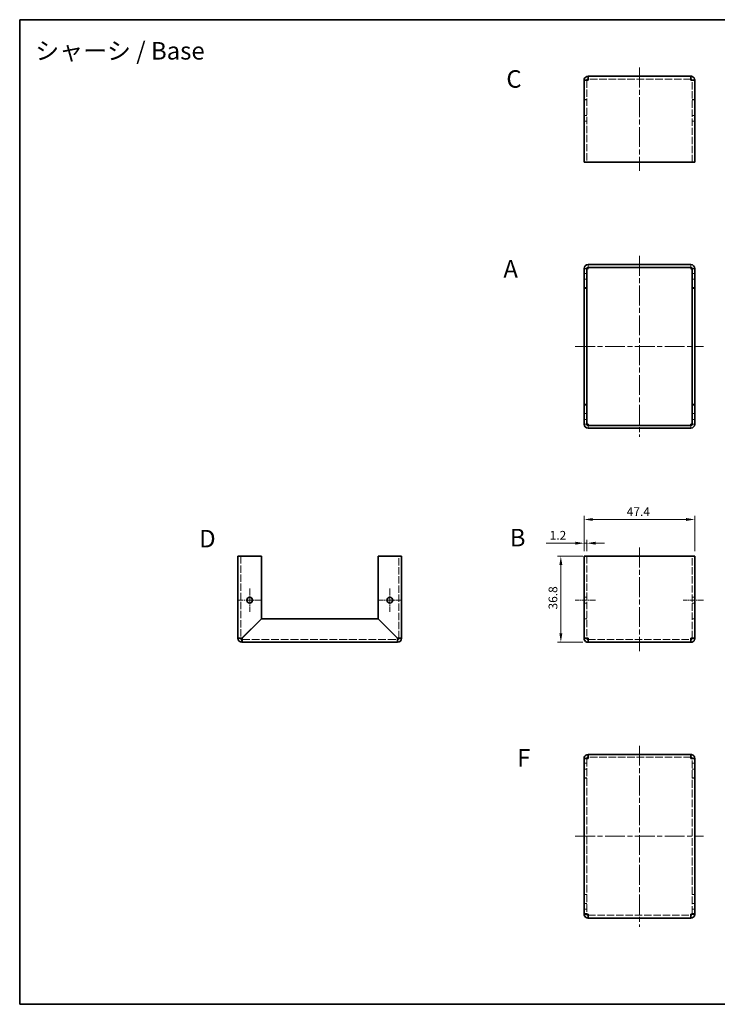
# Model space of a CAD drawing. Units: millimetres. Extents: x 22 to 1801, y 12 to 434.
# Drawn here: x 1215 to 1513, y 12 to 434 of the extents above; entities that cross this region are included whole.
import ezdxf

# ---------------------------------------------------------------- set-up
doc = ezdxf.new("R2010")
doc.units = ezdxf.units.MM
doc.header["$LTSCALE"] = 1.5
doc.linetypes.add('CHAIN', pattern=[0.35429999999999995, 0.2362, -0.0295, 0.0591, -0.0295])
doc.linetypes.add('DASHED', pattern=[0.2067, 0.1654, -0.0413])
doc.layers.get('Defpoints').update_dxf_attribs({"lineweight": 25})
for name, color, linetype, lineweight in [('Border (ISO)', 7, 'Continuous', 35), ('Center Mark (ISO)', 131, 'Continuous', 18), ('Centerline (ISO)', 131, 'Continuous', 18), ('Dimension (ISO)', 7, 'Continuous', 18), ('Dimension (ISO) @ 1', 7, 'Continuous', 18), ('Hidden (ISO)', 7, 'DASHED', 18), ('Symbol (ISO)', 7, 'Continuous', 18), ('Visible (ISO)', 7, 'Continuous', 35)]:
    doc.layers.add(name, color=color, linetype=linetype, lineweight=lineweight)
doc.styles.add('Note Text (TK)', font='txt')
doc.dimstyles.new('Default - Method 1b (TK)', dxfattribs={"dimscale": 1.5, "dimtxt": 2.5, "dimasz": 2.5, "dimexe": 1, "dimexo": 1.499999999999999, "dimgap": 1, "dimtad": 1, "dimtoh": 1, "dimrnd": 1e-08, "dimdsep": 46, "dimtxsty": 'Note Text (TK)', "dimcen": 0.09, "dimdle": 5, "dimclrd": 100, "dimclre": 100, "dimclrt": 7, "dimadec": 1, "dimazin": 1, "dimtfac": 1, "dimtmove": 0, "dimatfit": 3, "dimfxl": 1, "dimtolj": 1, "dimlwd": -1, "dimlwe": -1, "dimarcsym": 0})

# ---------------------------------------------------------------- blocks, each defined once
blk = doc.blocks.new('図面枠 tk図枠')
at = {"layer": 'Border (ISO)'}
for p, q in [((14.49999999999999, 289), (405.4999999999999, 289)), ((14.49999999999999, 289), (14.50000000000001, 8.000000000000007)), ((405.4999999999999, 289), (405.4999999999999, 8.000000000000007)), ((14.50000000000001, 8.000000000000007), (405.4999999999999, 8.000000000000007))]:
    blk.add_line(p, q, dxfattribs=at)
blk = doc.blocks.new('*D73')
at = {"layer": 'Defpoints', "color": 0}
for p in [(1457.400529194951, 209.3950005449777), (1456.200529194951, 203.7943532958331), (1457.400529194951, 203.7943532958331)]:
    blk.add_point(p, dxfattribs=at)
at = {"layer": 'Dimension (ISO)', "color": 100}
for p, q in [((1456.200529194951, 206.0443532958331), (1456.200529194951, 210.8950005449778)), ((1457.400529194951, 206.0443532958331), (1457.400529194951, 210.8950005449778)), ((1452.450529194951, 209.3950005449777), (1439.990301837134, 209.3950005449777)), ((1457.400529194951, 209.3950005449777), (1456.200529194951, 209.3950005449777)), ((1461.150529194951, 209.3950005449777), (1464.900529194951, 209.3950005449777))]:
    blk.add_line(p, q, dxfattribs=at)
for points in [[(1452.450529194951, 210.0200005449778), (1452.450529194951, 208.7700005449778), (1456.200529194951, 209.3950005449777)], [(1461.150529194951, 210.0200005449778), (1461.150529194951, 208.7700005449778), (1457.400529194951, 209.3950005449777)]]:
    blk.add_solid(points, dxfattribs=at)
at = {"layer": 'Dimension (ISO)', "color": 7, "insert": (1441.490301837134, 212.7700005449777), "char_height": 3.75, "attachment_point": 4, "style": 'Note Text (TK)'}
blk.add_mtext('\\A1;1.2', dxfattribs=at)
blk = doc.blocks.new('*D74')
at = {"layer": 'Defpoints', "color": 0}
for p in [(1503.600529194951, 219.5502075180713), (1456.200529194951, 203.7943532958331), (1503.600529194951, 203.7943532958331)]:
    blk.add_point(p, dxfattribs=at)
at = {"layer": 'Dimension (ISO)', "color": 100}
for p, q in [((1456.200529194951, 206.0443532958331), (1456.200529194951, 221.0502075180713)), ((1459.950529194951, 219.5502075180713), (1499.850529194951, 219.5502075180713)), ((1503.600529194951, 206.0443532958331), (1503.600529194951, 221.0502075180713))]:
    blk.add_line(p, q, dxfattribs=at)
for points in [[(1459.950529194951, 220.1752075180713), (1459.950529194951, 218.9252075180713), (1456.200529194951, 219.5502075180713)], [(1499.850529194951, 220.1752075180713), (1499.850529194951, 218.9252075180713), (1503.600529194951, 219.5502075180713)]]:
    blk.add_solid(points, dxfattribs=at)
at = {"layer": 'Dimension (ISO)', "color": 7, "insert": (1474.469594891902, 222.9252075180713), "char_height": 3.75, "attachment_point": 4, "style": 'Note Text (TK)'}
blk.add_mtext('\\A1;47.4', dxfattribs=at)
blk = doc.blocks.new('*D75')
at = {"layer": 'Defpoints', "color": 0}
for p in [(1457.900529194951, 203.7943532958331), (1446.280476488864, 166.9943532958332), (1457.900529194951, 166.9943532958332)]:
    blk.add_point(p, dxfattribs=at)
at = {"layer": 'Dimension (ISO)', "color": 100}
for p, q in [((1455.650529194951, 203.7943532958331), (1444.780476488864, 203.7943532958331)), ((1446.280476488864, 200.0443532958331), (1446.280476488864, 170.7443532958331)), ((1455.650529194951, 166.9943532958332), (1444.780476488864, 166.9943532958332))]:
    blk.add_line(p, q, dxfattribs=at)
for points in [[(1445.655476488864, 200.0443532958331), (1446.905476488864, 200.0443532958331), (1446.280476488864, 203.7943532958331)], [(1445.655476488864, 170.7443532958331), (1446.905476488864, 170.7443532958331), (1446.280476488864, 166.9943532958332)]]:
    blk.add_solid(points, dxfattribs=at)
at = {"layer": 'Dimension (ISO)', "color": 7, "insert": (1442.905476488864, 181.0158021594695), "char_height": 3.75, "attachment_point": 4, "rotation": 90, "style": 'Note Text (TK)'}
blk.add_mtext('\\A1;36.8', dxfattribs=at)

msp = doc.modelspace()

# ---------------------------------------------------------------- linework, layer by layer
at = {"layer": 'Center Mark (ISO)', "linetype": 'CHAIN', "ltscale": 7.377576351165771}
for p, q in [((1313.145147678478, 189.9738532958331), (1313.145147678478, 180.0148532958331)), ((1373.145147678478, 189.9738532958332), (1373.145147678478, 180.0148532958331)), ((1318.124647678478, 184.9943532958331), (1308.165647678478, 184.9943532958331)), ((1378.124647678478, 184.9943532958332), (1368.165647678478, 184.9943532958332))]:
    msp.add_line(p, q, dxfattribs=at)
at = {"layer": 'Centerline (ISO)', "linetype": 'CHAIN', "ltscale": 23.99096870422363}
for p, q in [((1479.900529195008, 413.0330276108848), (1479.900529195008, 368.7330276108858)), ((1479.90052919498, 332.394929095656), (1479.90052919498, 254.8949290956559)), ((1452.45052919498, 293.6449290956479), (1507.35052919498, 293.6449290956479)), ((1479.900529194951, 207.5443532958332), (1479.900529194951, 163.2443532958331)), ((1479.900529194918, 122.6969252380791), (1479.900529194918, 45.1969252380791)), ((1452.450529194918, 83.9469252380791), (1507.350529194918, 83.94692523807909))]:
    msp.add_line(p, q, dxfattribs=at)
at = {"layer": 'Centerline (ISO)', "linetype": 'CHAIN', "ltscale": 6.444902896881103}
for p, q in [((1461.150529194951, 184.9943532958332), (1452.450529194951, 184.9943532958332)), ((1507.350529194951, 184.9943532958332), (1498.650529194951, 184.9943532958332))]:
    msp.add_line(p, q, dxfattribs=at)
at = {"layer": 'Hidden (ISO)', "ltscale": 1.523657321929931}
for p, q in [((1457.400529195009, 407.5123169327661), (1456.200529195009, 407.5123169327661)), ((1502.400529195009, 407.5123169327661), (1503.600529195009, 407.5123169327661)), ((1457.400529195009, 399.2830276108799), (1456.200529195009, 399.2830276108799)), ((1457.400529195008, 399.2123169327612), (1456.200529195008, 399.2123169327612)), ((1502.400529195009, 399.2830276108799), (1503.600529195009, 399.2830276108799)), ((1502.400529195009, 399.2123169327612), (1503.600529195009, 399.2123169327612)), ((1457.400529195009, 392.5125276108829), (1456.200529195008, 392.5125276108829)), ((1503.600529195009, 392.5125276108829), (1502.400529195009, 392.5125276108829)), ((1457.400529195009, 390.0535276108828), (1456.200529195008, 390.0535276108828)), ((1503.600529195009, 390.0535276108828), (1502.400529195009, 390.0535276108828)), ((1457.40052919498, 326.9449290956454), (1456.20052919498, 326.9449290956454)), ((1457.40052919498, 326.8742184175268), (1456.20052919498, 326.8742184175268)), ((1457.40052919498, 324.8744290956502), (1456.20052919498, 324.8744290956502)), ((1502.40052919498, 326.9449290956454), (1503.60052919498, 326.9449290956454)), ((1502.40052919498, 326.8742184175268), (1503.60052919498, 326.8742184175268)), ((1503.60052919498, 324.8744290956502), (1502.40052919498, 324.8744290956502)), ((1457.40052919498, 322.4154290956502), (1456.20052919498, 322.4154290956502)), ((1503.60052919498, 322.4154290956503), (1502.40052919498, 322.4154290956503)), ((1457.40052919498, 264.8744290956502), (1456.20052919498, 264.8744290956502)), ((1457.40052919498, 262.4154290956503), (1456.20052919498, 262.4154290956503)), ((1503.60052919498, 264.8744290956502), (1502.40052919498, 264.8744290956502)), ((1503.60052919498, 262.4154290956503), (1502.40052919498, 262.4154290956503)), ((1457.40052919498, 260.4156397737641), (1456.20052919498, 260.4156397737641)), ((1457.40052919498, 260.3449290956454), (1456.20052919498, 260.3449290956454)), ((1502.40052919498, 260.4156397737641), (1503.60052919498, 260.4156397737641)), ((1502.40052919498, 260.3449290956454), (1503.60052919498, 260.3449290956454)), ((1457.400529194951, 186.2238532958332), (1456.200529194951, 186.2238532958332)), ((1503.600529194951, 186.2238532958332), (1502.400529194951, 186.2238532958332)), ((1457.400529194951, 183.7648532958332), (1456.200529194951, 183.7648532958332)), ((1503.600529194951, 183.7648532958332), (1502.400529194951, 183.7648532958332)), ((1457.400529194951, 177.0650639739518), (1456.200529194951, 177.0650639739518)), ((1502.400529194951, 177.0650639739518), (1503.600529194951, 177.0650639739518)), ((1457.400529194951, 176.9943532958331), (1456.200529194951, 176.9943532958331)), ((1502.400529194951, 176.9943532958331), (1503.600529194951, 176.9943532958331)), ((1457.400529194951, 168.7650639739518), (1456.200529194951, 168.7650639739518)), ((1502.400529194951, 168.7650639739518), (1503.600529194951, 168.7650639739518)), ((1457.400529194918, 117.1762145599604), (1456.200529194918, 117.1762145599604)), ((1457.400529194918, 115.1764252380839), (1456.200529194918, 115.1764252380839)), ((1502.400529194918, 117.1762145599604), (1503.600529194917, 117.1762145599604)), ((1503.600529194917, 115.1764252380839), (1502.400529194918, 115.1764252380839)), ((1457.400529194918, 112.7174252380839), (1456.200529194918, 112.7174252380839)), ((1503.600529194917, 112.7174252380839), (1502.400529194918, 112.7174252380839)), ((1457.400529194918, 108.9469252380815), (1456.200529194918, 108.9469252380815)), ((1457.400529194918, 108.8762145599629), (1456.200529194918, 108.8762145599629)), ((1502.400529194918, 108.9469252380815), (1503.600529194917, 108.9469252380815)), ((1502.400529194918, 108.8762145599629), (1503.600529194917, 108.8762145599629)), ((1457.400529194918, 59.01763591620017), (1456.200529194918, 59.01763591620017)), ((1502.400529194918, 59.01763591620017), (1503.600529194917, 59.01763591620017)), ((1457.400529194918, 58.94692523808153), (1456.200529194918, 58.94692523808153)), ((1457.400529194918, 55.17642523808397), (1456.200529194918, 55.17642523808397)), ((1502.400529194918, 58.94692523808155), (1503.600529194917, 58.94692523808155)), ((1503.600529194917, 55.17642523808397), (1502.400529194918, 55.17642523808397)), ((1457.400529194918, 52.71742523808399), (1456.200529194918, 52.71742523808399)), ((1457.400529194918, 50.71763591619776), (1456.200529194918, 50.71763591619776)), ((1503.600529194917, 52.71742523808397), (1502.400529194918, 52.71742523808397)), ((1502.400529194918, 50.71763591619776), (1503.600529194917, 50.71763591619776))]:
    msp.add_line(p, q, dxfattribs=at)
at = {"layer": 'Hidden (ISO)', "ltscale": 0.1027470752596855}
for p, q in [((1457.400529195009, 407.5695889403035), (1457.400529195009, 407.512316932766)), ((1502.400529195009, 407.5695889403035), (1502.400529195009, 407.512316932766)), ((1457.400529194951, 168.7077919664144), (1457.400529194951, 168.7650639739518)), ((1502.400529194951, 168.7077919664144), (1502.400529194951, 168.7650639739518)), ((1457.400529194918, 117.2334865674978), (1457.400529194918, 117.1762145599605)), ((1502.400529194918, 117.2334865674978), (1502.400529194918, 117.1762145599605)), ((1457.400529194918, 50.66036390866037), (1457.400529194918, 50.7176359161978)), ((1502.400529194918, 50.66036390866036), (1502.400529194918, 50.71763591619779))]:
    msp.add_line(p, q, dxfattribs=at)
at = {"layer": 'Hidden (ISO)', "ltscale": 12.55327606201172}
for p, q in [((1457.400529195009, 407.5123169327661), (1457.400529195009, 372.4830276108848)), ((1502.400529195009, 372.4830276108848), (1502.400529195009, 407.5123169327661)), ((1457.400529194951, 203.7943532958331), (1457.400529194951, 168.7650639739518)), ((1502.400529194951, 168.7650639739518), (1502.400529194951, 203.7943532958331))]:
    msp.add_line(p, q, dxfattribs=at)
at = {"layer": 'Hidden (ISO)', "ltscale": 12.90114498138428}
for p, q in [((1501.900529195009, 408.0830276108848), (1457.900529195009, 408.0830276108848)), ((1457.900529194951, 168.1943532958331), (1501.900529194951, 168.1943532958331)), ((1501.900529194918, 117.7469252380791), (1457.900529194918, 117.7469252380791)), ((1457.900529194918, 50.1469252380791), (1501.900529194918, 50.1469252380791))]:
    msp.add_line(p, q, dxfattribs=at)
at = {"layer": 'Hidden (ISO)', "ltscale": 12.57861614227295}
for p, q in [((1309.345147678478, 203.7943532958331), (1309.345147678479, 168.6943532958331)), ((1376.945147678479, 168.6943532958331), (1376.945147678479, 203.7943532958331))]:
    msp.add_line(p, q, dxfattribs=at)
at = {"layer": 'Hidden (ISO)', "ltscale": 13.42525386810303}
msp.add_line((1309.845147678479, 168.1943532958331), (1376.445147678479, 168.1943532958331), dxfattribs=at)
at = {"layer": 'Hidden (ISO)', "ltscale": 13.39674663543701}
for p, q in [((1457.400529194918, 117.1762145599604), (1457.400529194918, 50.71763591619776)), ((1502.400529194918, 50.71763591619776), (1502.400529194918, 117.1762145599604))]:
    msp.add_line(p, q, dxfattribs=at)
at = {"layer": 'Hidden (ISO)', "ltscale": 0.993604004383087}
for points in [[(1457.900529195009, 407.5830276108851), (1457.638729807209, 407.5594573848455), (1457.400529195009, 407.5358871588059), (1457.400529195009, 407.5123169327661)], [(1501.900529195009, 407.5830276108851), (1502.162328582808, 407.5594573848455), (1502.400529195009, 407.5358871588059), (1502.400529195009, 407.5123169327661)], [(1457.900529194951, 168.6943532958331), (1457.638729807151, 168.7179235218727), (1457.400529194951, 168.7414937479123), (1457.400529194951, 168.7650639739518)], [(1501.900529194951, 168.6943532958331), (1502.16232858275, 168.7179235218727), (1502.400529194951, 168.7414937479123), (1502.400529194951, 168.7650639739518)], [(1457.900529194918, 117.2469252380789), (1457.638729807118, 117.2233550120393), (1457.400529194918, 117.1997847859999), (1457.400529194918, 117.1762145599604)], [(1501.900529194918, 117.2469252380789), (1502.162328582717, 117.2233550120393), (1502.400529194918, 117.1997847859999), (1502.400529194918, 117.1762145599604)], [(1457.900529194918, 50.64692523807895), (1457.638729807118, 50.6704954641185), (1457.400529194918, 50.69406569015813), (1457.400529194918, 50.71763591619776)], [(1501.900529194918, 50.64692523807894), (1502.162328582717, 50.67049546411849), (1502.400529194918, 50.69406569015812), (1502.400529194918, 50.71763591619776)]]:
    msp.add_open_spline(points, degree=3, dxfattribs=at)
at = {"layer": 'Hidden (ISO)', "ltscale": 2.741774320602416}
for points, knots in [([(1457.403294095897, 326.9314904250637), (1456.904997710962, 326.9175693497337), (1456.477983653908, 326.9036482744038), (1456.300424282789, 326.889727199074), (1456.234487578114, 326.8845576052249), (1456.20052919498, 326.8793880113758), (1456.20052919498, 326.8742184175268)], [0.2985322011848631, 0.2985322011848631, 0.2985322011848631, 0.2985322011848631, 1.226277822152132, 1.226277822152132, 1.226277822152132, 1.570796326794895, 1.570796326794895, 1.570796326794895, 1.570796326794895]), ([(1502.397764294063, 260.3583677662262), (1502.896060678998, 260.3722888415562), (1503.323074736052, 260.3862099168864), (1503.500634107171, 260.4001309922165), (1503.566570811846, 260.4053005860657), (1503.60052919498, 260.4104701799149), (1503.60052919498, 260.4156397737641)], [0.2985322011848395, 0.2985322011848395, 0.2985322011848395, 0.2985322011848395, 1.226277822152132, 1.226277822152132, 1.226277822152132, 1.570796326794895, 1.570796326794895, 1.570796326794895, 1.570796326794895])]:
    msp.add_open_spline(points, degree=3, knots=knots, dxfattribs=at)
at = {"layer": 'Hidden (ISO)', "ltscale": 1.523657202720642}
for points in [[(1457.90052919498, 327.4449290956454), (1457.90052919498, 327.8449290956454), (1457.90052919498, 328.2449290956454), (1457.90052919498, 328.6449290956454)], [(1501.90052919498, 328.6449290956454), (1501.90052919498, 328.2449290956454), (1501.90052919498, 327.8449290956454), (1501.90052919498, 327.4449290956454)], [(1457.90052919498, 258.6449290956454), (1457.90052919498, 259.0449290956454), (1457.90052919498, 259.4449290956454), (1457.90052919498, 259.8449290956454)], [(1501.90052919498, 259.8449290956454), (1501.90052919498, 259.4449290956454), (1501.90052919498, 259.0449290956454), (1501.90052919498, 258.6449290956454)]]:
    msp.add_open_spline(points, degree=3, dxfattribs=at)
at = {"layer": 'Hidden (ISO)', "ltscale": 2.739414453506469}
for points, knots in [([(1503.60052919498, 326.8742184175268), (1503.60052919498, 326.892619049717), (1503.128750892113, 326.9110196819072), (1502.474693169801, 326.9294203140975), (1502.450165533115, 326.9301103510863), (1502.425434314926, 326.930800388075), (1502.400526580874, 326.9314904250637)], [0, 0, 0, 0, 1.226277822152127, 1.226277822152127, 1.226277822152127, 1.272264125610023, 1.272264125610023, 1.272264125610023, 1.272264125610023]), ([(1456.20052919498, 260.4156397737641), (1456.20052919498, 260.3972391415734), (1456.672307497847, 260.3788385093828), (1457.326365220159, 260.3604378771923), (1457.350892856844, 260.3597478402036), (1457.375624075034, 260.3590578032149), (1457.400531809085, 260.3583677662262)], [0, 0, 0, 0, 1.226277822152127, 1.226277822152127, 1.226277822152127, 1.272264125609998, 1.272264125609998, 1.272264125609998, 1.272264125609998])]:
    msp.add_open_spline(points, degree=3, knots=knots, dxfattribs=at)
at = {"layer": 'Visible (ISO)'}
for p, q in [((1457.900529195009, 407.5830276108858), (1457.900529195009, 409.2830276108847)), ((1457.900529195009, 409.2830276108847), (1501.900529195009, 409.2830276108847)), ((1501.900529195009, 409.2830276108847), (1501.900529195009, 407.5830276108858)), ((1457.400529195009, 407.5830276108847), (1456.200529195009, 407.5830276108847)), ((1456.200529195009, 407.5830276108847), (1456.200529195009, 407.512316932766)), ((1456.200529195009, 372.4830276108848), (1456.200529195009, 407.5123169327661)), ((1457.400529195009, 407.5830276108847), (1457.400529195009, 407.5695889403035)), ((1502.400529195009, 407.5830276108847), (1502.400529195009, 407.5695889403035)), ((1502.400529195009, 407.5830276108847), (1503.600529195009, 407.5830276108847)), ((1503.600529195009, 407.512316932766), (1503.600529195009, 407.5830276108847)), ((1503.600529195009, 407.5123169327661), (1503.600529195009, 372.4830276108848)), ((1456.200529195008, 372.4830276108848), (1457.900529195008, 372.4830276108858)), ((1501.900529195009, 372.4830276108858), (1457.900529195009, 372.4830276108858)), ((1501.900529195009, 372.4830276108858), (1503.600529195009, 372.4830276108848)), ((1456.20052919498, 326.944929095656), (1456.20052919498, 318.644929095656)), ((1457.40052919498, 318.644929095656), (1457.40052919498, 326.944929095656)), ((1501.90052919498, 328.644929095656), (1457.90052919498, 328.644929095656)), ((1457.90052919498, 327.4449290956454), (1457.90052919498, 326.9449290956452)), ((1501.90052919498, 327.444929095656), (1457.90052919498, 327.444929095656)), ((1501.90052919498, 326.9449290956452), (1501.90052919498, 327.4449290956454)), ((1502.40052919498, 318.644929095656), (1502.40052919498, 326.944929095656)), ((1503.60052919498, 318.644929095656), (1503.60052919498, 326.944929095656)), ((1457.40052919498, 318.644929095656), (1456.20052919498, 318.644929095656)), ((1456.20052919498, 318.6449290956479), (1456.20052919498, 318.5742184175293)), ((1456.20052919498, 318.5742184175293), (1456.20052919498, 268.7156397737666)), ((1457.40052919498, 318.5742184175293), (1456.20052919498, 318.5742184175293)), ((1457.40052919498, 318.6449290956479), (1457.40052919498, 318.5742184175293)), ((1457.40052919498, 318.5742184175293), (1457.40052919498, 268.7156397737666)), ((1502.40052919498, 318.644929095656), (1503.60052919498, 318.644929095656)), ((1502.40052919498, 318.6449290956479), (1502.40052919498, 318.5742184175293)), ((1502.40052919498, 268.7156397737666), (1502.40052919498, 318.5742184175293)), ((1502.40052919498, 318.5742184175293), (1503.60052919498, 318.5742184175293)), ((1503.60052919498, 318.5742184175293), (1503.60052919498, 318.6449290956479)), ((1503.60052919498, 268.7156397737666), (1503.60052919498, 318.5742184175293)), ((1456.20052919498, 268.7156397737666), (1456.20052919498, 268.6449290956479)), ((1457.40052919498, 268.7156397737666), (1456.20052919498, 268.7156397737666)), ((1457.40052919498, 268.6449290956559), (1456.20052919498, 268.6449290956559)), ((1456.20052919498, 268.6449290956559), (1456.20052919498, 260.3449290956559)), ((1457.40052919498, 268.6449290956479), (1457.40052919498, 268.7156397737666)), ((1457.40052919498, 268.6449290956559), (1457.40052919498, 260.3449290956559)), ((1502.40052919498, 268.6449290956479), (1502.40052919498, 268.7156397737666)), ((1502.40052919498, 268.7156397737666), (1503.60052919498, 268.7156397737666)), ((1502.40052919498, 268.6449290956559), (1502.40052919498, 260.3449290956559)), ((1502.40052919498, 268.6449290956559), (1503.60052919498, 268.6449290956559)), ((1503.60052919498, 268.6449290956479), (1503.60052919498, 268.7156397737666)), ((1503.60052919498, 260.3449290956559), (1503.60052919498, 268.6449290956559)), ((1457.90052919498, 260.3449290956452), (1457.90052919498, 259.8449290956454)), ((1457.90052919498, 259.8449290956559), (1501.90052919498, 259.8449290956559)), ((1457.90052919498, 258.6449290956559), (1501.90052919498, 258.6449290956559)), ((1501.90052919498, 259.8449290956454), (1501.90052919498, 260.3449290956452)), ((1309.845147678478, 203.7943532958331), (1308.145147678479, 203.7943532958331)), ((1308.145147678479, 168.6943532958331), (1308.145147678479, 203.7943532958331)), ((1309.845147678478, 203.7943532958331), (1318.145147678478, 203.7943532958332)), ((1318.145147678478, 203.7943532958332), (1318.145147678478, 177.0650639739518)), ((1368.145147678478, 203.7943532958331), (1376.445147678478, 203.7943532958331)), ((1368.145147678478, 177.0650639739518), (1368.145147678478, 203.7943532958331)), ((1378.145147678479, 203.7943532958331), (1376.445147678478, 203.7943532958331)), ((1378.145147678479, 203.7943532958331), (1378.145147678479, 168.6943532958331)), ((1456.200529194951, 168.7650639739518), (1456.200529194951, 203.7943532958331)), ((1457.900529194951, 203.7943532958331), (1456.200529194951, 203.7943532958331)), ((1457.900529194951, 203.7943532958331), (1501.900529194951, 203.7943532958331)), ((1503.600529194951, 203.7943532958331), (1501.900529194951, 203.7943532958331)), ((1503.600529194951, 203.7943532958331), (1503.600529194951, 168.7650639739518)), ((1318.145147678478, 177.0650639739518), (1309.845147678478, 168.7650639739518)), ((1376.445147678478, 168.7650639739518), (1368.145147678478, 177.0650639739518)), ((1309.915858356597, 168.6943532958332), (1318.215858356597, 176.9943532958331)), ((1318.215858356597, 176.9943532958331), (1368.074437000359, 176.9943532958331)), ((1368.074437000359, 176.9943532958331), (1376.374437000359, 168.6943532958331)), ((1456.200529194951, 168.7650639739518), (1456.200529194951, 168.6943532958331)), ((1457.400529194951, 168.6943532958331), (1456.200529194951, 168.6943532958331)), ((1457.400529194951, 168.6943532958331), (1457.400529194951, 168.7077919664144)), ((1457.900529194951, 166.9943532958332), (1457.900529194951, 168.6943532958331)), ((1501.900529194951, 168.6943532958331), (1501.900529194951, 166.9943532958332)), ((1502.400529194951, 168.6943532958332), (1502.400529194951, 168.7077919664144)), ((1502.400529194951, 168.6943532958332), (1503.600529194951, 168.6943532958332)), ((1503.600529194951, 168.6943532958332), (1503.600529194951, 168.7650639739518)), ((1376.445147678479, 166.9943532958332), (1309.845147678479, 166.9943532958332)), ((1501.900529194951, 166.9943532958332), (1457.900529194951, 166.9943532958332)), ((1457.900529194918, 117.2469252380786), (1457.900529194918, 118.9469252380791)), ((1457.900529194918, 118.9469252380791), (1501.900529194918, 118.9469252380791)), ((1501.900529194918, 118.9469252380791), (1501.900529194918, 117.2469252380786)), ((1457.400529194918, 117.2469252380791), (1456.200529194918, 117.2469252380791)), ((1456.200529194918, 117.2469252380791), (1456.200529194918, 117.1762145599605)), ((1456.200529194918, 50.71763591619776), (1456.200529194918, 117.1762145599604)), ((1457.400529194918, 117.2469252380791), (1457.400529194918, 117.2334865674978)), ((1502.400529194918, 117.2469252380791), (1502.400529194918, 117.2334865674978)), ((1502.400529194918, 117.2469252380791), (1503.600529194917, 117.2469252380791)), ((1503.600529194917, 117.1762145599605), (1503.600529194917, 117.2469252380791)), ((1503.600529194917, 117.1762145599604), (1503.600529194917, 50.71763591619776)), ((1456.200529194918, 50.71763591619779), (1456.200529194918, 50.6469252380791)), ((1457.400529194918, 50.64692523807911), (1456.200529194918, 50.6469252380791)), ((1457.400529194918, 50.64692523807911), (1457.400529194918, 50.66036390866037)), ((1457.900529194918, 48.94692523807911), (1457.900529194918, 50.64692523807857)), ((1501.900529194918, 50.64692523807859), (1501.900529194918, 48.94692523807909)), ((1502.400529194918, 50.64692523807912), (1502.400529194918, 50.66036390866036)), ((1502.400529194918, 50.64692523807912), (1503.600529194917, 50.64692523807913)), ((1503.600529194917, 50.64692523807913), (1503.600529194917, 50.71763591619779)), ((1501.900529194918, 48.94692523807909), (1457.900529194917, 48.9469252380791))]:
    msp.add_line(p, q, dxfattribs=at)
for centre in [(1313.145147678478, 184.9943532958331), (1373.145147678478, 184.9943532958332)]:
    msp.add_circle(centre, 1.229499999999999, dxfattribs=at)
for centre, radius, start, end in [((1457.90052919498, 326.944929095656), 1.699999999999985, 90, 180), ((1457.90052919498, 326.944929095656), 0.4999999999999893, 90, 180), ((1501.90052919498, 326.944929095656), 1.699999999999981, 0, 90), ((1501.90052919498, 326.944929095656), 0.4999999999999893, 0, 90), ((1457.90052919498, 260.3449290956559), 1.699999999999994, 180, 270), ((1457.90052919498, 260.3449290956559), 0.4999999999999983, 180, 270), ((1501.90052919498, 260.3449290956559), 1.699999999999994, 270, 0), ((1501.90052919498, 260.3449290956559), 0.4999999999999983, 270, 0), ((1309.845147678479, 168.6943532958331), 1.700000000000001, 180, 270), ((1309.845147678479, 168.6943532958331), 0.4999999999999937, 180, 270), ((1376.445147678479, 168.6943532958331), 0.4999999999999976, 270, 0), ((1376.445147678479, 168.6943532958331), 1.699999999999994, 270, 0)]:
    msp.add_arc(centre, radius, start, end, dxfattribs=at)
for points, knots in [([(1457.900529195008, 409.2830276108847), (1457.205638429122, 409.2830276108847), (1456.535119132351, 408.8112493080179), (1456.300424282818, 408.1571915857058), (1456.234487578142, 407.973436335166), (1456.200529195009, 407.7782547635156), (1456.200529195009, 407.5830276108846)], [0, 0, 0, 0, 1.226277822152132, 1.226277822152132, 1.226277822152132, 1.570796326794895, 1.570796326794895, 1.570796326794895, 1.570796326794895]), ([(1503.600529195009, 407.5830276108847), (1503.600529195009, 408.277918376771), (1503.128750892142, 408.9484376735417), (1502.47469316983, 409.1831325230757), (1502.29093791929, 409.2490692277507), (1502.095756347639, 409.2830276108847), (1501.900529195009, 409.2830276108847)], [0, 0, 0, 0, 1.226277822152127, 1.226277822152127, 1.226277822152127, 1.570796326794895, 1.570796326794895, 1.570796326794895, 1.570796326794895]), ([(1456.200529195008, 407.5123169327661), (1456.200529195009, 407.530717564957), (1456.672307497875, 407.5491181971478), (1457.326365220187, 407.5675188293383), (1457.510120470727, 407.5726884231874), (1457.705302042378, 407.5778580170367), (1457.900529195009, 407.5830276108858)], [0, 0, 0, 0, 1.226277822152132, 1.226277822152132, 1.226277822152132, 1.570796326794895, 1.570796326794895, 1.570796326794895, 1.570796326794895]), ([(1501.900529195009, 407.5830276108858), (1502.595419960895, 407.5646269786954), (1503.265939257665, 407.5462263465047), (1503.500634107199, 407.5278257143138), (1503.566570811875, 407.5226561204646), (1503.600529195009, 407.5174865266154), (1503.600529195009, 407.5123169327661)], [0, 0, 0, 0, 1.226277822152094, 1.226277822152094, 1.226277822152094, 1.570796326794895, 1.570796326794895, 1.570796326794895, 1.570796326794895]), ([(1309.845147678478, 168.7650639739518), (1309.150256912592, 168.7466633417614), (1308.479737615821, 168.728262709571), (1308.245042766287, 168.7098620773805), (1308.179106061613, 168.7046924835314), (1308.145147678479, 168.6995228896823), (1308.145147678479, 168.6943532958331)], [0, 0, 0, 0, 1.226277822152132, 1.226277822152132, 1.226277822152132, 1.570796326794895, 1.570796326794895, 1.570796326794895, 1.570796326794895]), ([(1309.845147678479, 166.9943532958332), (1309.863548310669, 166.9943532958332), (1309.881948942859, 167.4661315986999), (1309.900349575049, 168.120189321012), (1309.905519168899, 168.3039445715519), (1309.910688762748, 168.4991261432023), (1309.915858356597, 168.6943532958332)], [0, 0, 0, 0, 1.226277822152132, 1.226277822152132, 1.226277822152132, 1.570796326794895, 1.570796326794895, 1.570796326794895, 1.570796326794895]), ([(1376.374437000359, 168.6943532958331), (1376.39283763255, 167.9994625299469), (1376.41123826474, 167.3289432331762), (1376.429638896931, 167.0942483836422), (1376.43480849078, 167.0283116789672), (1376.439978084629, 166.9943532958332), (1376.445147678479, 166.9943532958332)], [0, 0, 0, 0, 1.226277822152127, 1.226277822152127, 1.226277822152127, 1.570796326794895, 1.570796326794895, 1.570796326794895, 1.570796326794895]), ([(1378.145147678479, 168.6943532958331), (1378.145147678478, 168.7127539280236), (1377.673369375612, 168.731154560214), (1377.019311653299, 168.7495551924044), (1376.83555640276, 168.7547247862535), (1376.640374831109, 168.7598943801027), (1376.445147678478, 168.7650639739518)], [0, 0, 0, 0, 1.226277822152132, 1.226277822152132, 1.226277822152132, 1.570796326794895, 1.570796326794895, 1.570796326794895, 1.570796326794895]), ([(1457.900529194951, 168.6943532958331), (1457.205638429065, 168.7127539280236), (1456.535119132294, 168.731154560214), (1456.30042428276, 168.7495551924044), (1456.234487578085, 168.7547247862535), (1456.200529194951, 168.7598943801027), (1456.200529194951, 168.7650639739518)], [0, 0, 0, 0, 1.226277822152132, 1.226277822152132, 1.226277822152132, 1.570796326794895, 1.570796326794895, 1.570796326794895, 1.570796326794895]), ([(1456.200529194951, 168.6943532958331), (1456.200529194951, 167.9994625299469), (1456.672307497817, 167.3289432331762), (1457.32636522013, 167.0942483836422), (1457.51012047067, 167.0283116789672), (1457.70530204232, 166.9943532958332), (1457.900529194951, 166.9943532958332)], [0, 0, 0, 0, 1.226277822152127, 1.226277822152127, 1.226277822152127, 1.570796326794895, 1.570796326794895, 1.570796326794895, 1.570796326794895]), ([(1503.600529194951, 168.7650639739518), (1503.600529194951, 168.7466633417614), (1503.128750892084, 168.728262709571), (1502.474693169772, 168.7098620773805), (1502.290937919232, 168.7046924835314), (1502.095756347582, 168.6995228896823), (1501.900529194951, 168.6943532958331)], [0, 0, 0, 0, 1.226277822152132, 1.226277822152132, 1.226277822152132, 1.570796326794895, 1.570796326794895, 1.570796326794895, 1.570796326794895]), ([(1501.900529194951, 166.9943532958332), (1502.595419960837, 166.9943532958332), (1503.265939257608, 167.4661315986999), (1503.500634107142, 168.120189321012), (1503.566570811817, 168.3039445715519), (1503.600529194951, 168.4991261432023), (1503.600529194951, 168.6943532958332)], [0, 0, 0, 0, 1.226277822152132, 1.226277822152132, 1.226277822152132, 1.570796326794895, 1.570796326794895, 1.570796326794895, 1.570796326794895]), ([(1457.900529194917, 118.9469252380791), (1457.205638429031, 118.9469252380791), (1456.535119132261, 118.4751469352123), (1456.300424282727, 117.8210892129002), (1456.234487578052, 117.6373339623604), (1456.200529194918, 117.44215239071), (1456.200529194918, 117.2469252380791)], [0, 0, 0, 0, 1.226277822152132, 1.226277822152132, 1.226277822152132, 1.570796326794895, 1.570796326794895, 1.570796326794895, 1.570796326794895]), ([(1503.600529194917, 117.2469252380791), (1503.600529194917, 117.9418160039653), (1503.128750892051, 118.6123353007361), (1502.474693169739, 118.84703015027), (1502.290937919199, 118.9129668549451), (1502.095756347548, 118.9469252380791), (1501.900529194918, 118.9469252380791)], [0, 0, 0, 0, 1.226277822152132, 1.226277822152132, 1.226277822152132, 1.570796326794895, 1.570796326794895, 1.570796326794895, 1.570796326794895]), ([(1456.200529194918, 117.1762145599604), (1456.200529194918, 117.1946151921506), (1456.672307497784, 117.2130158243408), (1457.326365220097, 117.2314164565312), (1457.510120470636, 117.2365860503803), (1457.705302042287, 117.2417556442294), (1457.900529194918, 117.2469252380786)], [0, 0, 0, 0, 1.226277822152127, 1.226277822152127, 1.226277822152127, 1.570796326794895, 1.570796326794895, 1.570796326794895, 1.570796326794895]), ([(1501.900529194918, 117.2469252380786), (1502.595419960804, 117.2285246058881), (1503.265939257574, 117.2101239736978), (1503.500634107109, 117.1917233415076), (1503.566570811783, 117.1865537476586), (1503.600529194917, 117.1813841538095), (1503.600529194917, 117.1762145599604)], [0, 0, 0, 0, 1.226277822152132, 1.226277822152132, 1.226277822152132, 1.570796326794895, 1.570796326794895, 1.570796326794895, 1.570796326794895]), ([(1457.900529194917, 50.6469252380786), (1457.205638429031, 50.66532587026902), (1456.535119132261, 50.68372650245958), (1456.300424282727, 50.70212713465019), (1456.234487578052, 50.70729672849937), (1456.200529194918, 50.71246632234857), (1456.200529194918, 50.71763591619776)], [0, 0, 0, 0, 1.226277822152132, 1.226277822152132, 1.226277822152132, 1.570796326794895, 1.570796326794895, 1.570796326794895, 1.570796326794895]), ([(1456.200529194918, 50.64692523807911), (1456.200529194918, 49.9520344721929), (1456.672307497784, 49.28151517542213), (1457.326365220097, 49.04682032588816), (1457.510120470636, 48.98088362121312), (1457.705302042287, 48.9469252380791), (1457.900529194918, 48.9469252380791)], [0, 0, 0, 0, 1.226277822152132, 1.226277822152132, 1.226277822152132, 1.570796326794895, 1.570796326794895, 1.570796326794895, 1.570796326794895]), ([(1503.600529194917, 50.71763591619776), (1503.600529194917, 50.69923528400713), (1503.128750892051, 50.68083465181651), (1502.474693169739, 50.66243401962601), (1502.290937919199, 50.65726442577688), (1502.095756347548, 50.65209483192772), (1501.900529194918, 50.64692523807859)], [0, 0, 0, 0, 1.226277822152127, 1.226277822152127, 1.226277822152127, 1.570796326794895, 1.570796326794895, 1.570796326794895, 1.570796326794895]), ([(1501.900529194918, 48.94692523807909), (1502.595419960804, 48.94692523807911), (1503.265939257574, 49.41870354094579), (1503.500634107109, 50.07276126325791), (1503.566570811783, 50.25651651379779), (1503.600529194917, 50.45169808544822), (1503.600529194917, 50.64692523807913)], [0, 0, 0, 0, 1.226277822152094, 1.226277822152094, 1.226277822152094, 1.570796326794895, 1.570796326794895, 1.570796326794895, 1.570796326794895])]:
    msp.add_open_spline(points, degree=3, knots=knots, dxfattribs=at)
for points in [[(1457.900529195009, 408.0830276108848), (1457.638729807209, 408.0830276108848), (1457.400529195009, 407.8448269986838), (1457.400529195009, 407.5830276108847)], [(1501.900529195009, 408.0830276108848), (1502.162328582808, 408.0830276108848), (1502.400529195009, 407.8448269986839), (1502.400529195009, 407.5830276108847)], [(1457.90052919498, 326.9449290956452), (1457.638729807181, 326.9213588696057), (1457.40052919498, 326.8977886435662), (1457.40052919498, 326.8742184175268)], [(1457.90052919498, 326.9449290956449), (1457.731360947642, 326.9404495387846), (1457.563637096473, 326.9359699819241), (1457.403294095897, 326.9314904250637)], [(1502.400526580874, 326.9314904250637), (1502.238831464856, 326.9359699819241), (1502.069697442318, 326.9404495387846), (1501.90052919498, 326.9449290956449)], [(1501.90052919498, 326.9449290956452), (1502.162328582779, 326.9213588696057), (1502.40052919498, 326.8977886435662), (1502.40052919498, 326.8742184175268)], [(1457.90052919498, 260.3449290956452), (1457.638729807181, 260.3684993216849), (1457.40052919498, 260.3920695477245), (1457.40052919498, 260.4156397737641)], [(1457.400531809085, 260.3583677662262), (1457.562226925104, 260.3538882093658), (1457.731360947642, 260.3494086525053), (1457.90052919498, 260.3449290956449)], [(1501.90052919498, 260.3449290956452), (1502.162328582779, 260.3684993216849), (1502.40052919498, 260.3920695477245), (1502.40052919498, 260.4156397737641)], [(1501.90052919498, 260.3449290956449), (1502.069697442318, 260.3494086525053), (1502.237421293487, 260.3538882093658), (1502.397764294063, 260.3583677662262)], [(1309.345147678479, 168.6943532958331), (1308.945147678479, 168.6943532958331), (1308.545147678479, 168.6943532958331), (1308.145147678479, 168.6943532958331)], [(1309.345147678479, 168.6943532958331), (1309.345147678479, 168.7179235218727), (1309.58334829068, 168.7414937479123), (1309.845147678479, 168.7650639739518)], [(1309.845147678479, 168.1943532958331), (1309.868717904518, 168.1943532958331), (1309.892288130558, 168.432553908034), (1309.915858356597, 168.6943532958331)], [(1376.445147678479, 168.1943532958331), (1376.421577452439, 168.1943532958331), (1376.398007226399, 168.432553908034), (1376.37443700036, 168.6943532958331)], [(1376.945147678479, 168.6943532958331), (1376.945147678479, 168.7179235218727), (1376.706947066278, 168.7414937479123), (1376.445147678479, 168.7650639739518)], [(1378.145147678479, 168.6943532958331), (1377.745147678479, 168.6943532958331), (1377.345147678479, 168.6943532958331), (1376.945147678479, 168.6943532958331)], [(1457.900529194951, 168.1943532958331), (1457.638729807151, 168.1943532958331), (1457.400529194951, 168.432553908034), (1457.400529194951, 168.6943532958331)], [(1501.900529194951, 168.1943532958331), (1502.16232858275, 168.1943532958331), (1502.400529194951, 168.432553908034), (1502.400529194951, 168.6943532958331)], [(1309.845147678479, 166.9943532958332), (1309.845147678479, 167.3943532958332), (1309.845147678479, 167.7943532958331), (1309.845147678479, 168.1943532958331)], [(1376.445147678479, 168.1943532958331), (1376.445147678479, 167.7943532958331), (1376.445147678479, 167.3943532958332), (1376.445147678479, 166.9943532958332)], [(1457.900529194918, 117.7469252380791), (1457.638729807118, 117.7469252380791), (1457.400529194918, 117.5087246258782), (1457.400529194918, 117.2469252380791)], [(1501.900529194918, 117.7469252380791), (1502.162328582717, 117.7469252380791), (1502.400529194918, 117.5087246258782), (1502.400529194918, 117.2469252380791)], [(1457.900529194918, 50.1469252380791), (1457.638729807118, 50.14692523807911), (1457.400529194918, 50.38512585027997), (1457.400529194918, 50.64692523807912)], [(1501.900529194918, 50.1469252380791), (1502.162328582717, 50.14692523807911), (1502.400529194918, 50.38512585027997), (1502.400529194918, 50.64692523807912)]]:
    msp.add_open_spline(points, degree=3, dxfattribs=at)

# ---------------------------------------------------------------- block references
at = {"xscale": 1.5, "yscale": 1.5, "zscale": 1.5}
msp.add_blockref('図面枠 tk図枠', (1192.999998455931, 7.606593613e-07), dxfattribs=at)

# ---------------------------------------------------------------- texts
at = {"layer": 'Symbol (ISO)', "color": 7, "char_height": 7.5, "attachment_point": 4, "line_spacing_factor": 1.5, "style": 'Note Text (TK)'}
for s, insert, width in [('{\\fＭＳ Ｐゴシック|b0|i0;\\H7.5000;シャーシ / Base}', (1221.408378238891, 420.1799057020083), 87.32619806890698), ('{\\fArial|b1|i0;\\H7.5000;A}', (1421.69576203563, 326.8356465787201), 7.702109204582701), ('{\\fArial|b1|i0;\\H7.5000;D}', (1291.543540780349, 211.3418460015658), 7.702109204582701), ('{\\fArial|b1|i0;\\H7.5000;B}', (1424.429225648927, 211.7814727428406), 7.702109204582701)]:
    msp.add_mtext(s, dxfattribs=dict(at, insert=insert, width=width))
for s, insert in [('{\\fArial|b1|i0;\\H7.5000;C}', (1422.965559610507, 408.1247231318245)), ('{\\fArial|b1|i0;\\H7.5000;F}', (1427.610399528686, 117.5309901663139))]:
    msp.add_mtext(s, dxfattribs=dict(at, insert=insert))

# ---------------------------------------------------------------- dimensions: what is measured, and where the dimension line sits
at = {"layer": 'Dimension (ISO) @ 1', "color": 100}
for base, p1, p2, angle, picture, middle in [((1503.600529194951, 219.5502075180713), (1456.200529194951, 203.7943532958331), (1503.600529194951, 203.7943532958331), 180, '*D74', (1478.933373300993, 219.5502075180713)), ((1446.280476488864, 166.9943532958332), (1457.900529194951, 203.7943532958331), (1457.900529194951, 166.9943532958332), 270, '*D75', (1446.280476488864, 185.3943532958331))]:
    dim = msp.add_linear_dim(base=base, p1=p1, p2=p2, angle=angle, dimstyle='Default - Method 1b (TK)', override={"dimscale": 1, "dimtxt": 3.75, "dimasz": 3.75, "dimexe": 1.5, "dimexo": 2.249999999999999, "dimgap": 1.5, "dimtoh": 0, "dimdec": 2, "dimcen": 0.135, "dimtp": 0, "dimtm": 0, "dimtdec": 2, "dimtix": 0, "dimtofl": 0, "dimtmove": 0, "dimatfit": 1}, dxfattribs=at)
    dim.commit()
    dim.dimension.update_dxf_attribs({"geometry": picture, "text_midpoint": middle, "dimtype": 160})
dim = msp.add_linear_dim(base=(1457.400529194951, 209.3950005449777), p1=(1456.200529194951, 203.7943532958331), p2=(1457.400529194951, 203.7943532958331), dimstyle='Default - Method 1b (TK)', override={"dimscale": 1, "dimtxt": 3.75, "dimasz": 3.75, "dimexe": 1.5, "dimexo": 2.249999999999999, "dimgap": 1.5, "dimtoh": 0, "dimdec": 2, "dimcen": 0.135, "dimtp": 0, "dimtm": 0, "dimtdec": 2, "dimtix": 0, "dimtofl": 1, "dimtmove": 0, "dimatfit": 1}, dxfattribs=at)
dim.commit()
dim.dimension.update_dxf_attribs({"geometry": '*D73', "text_midpoint": (1444.345415473498, 209.3950005449777), "dimtype": 160})

doc.saveas('drawing.dxf')
